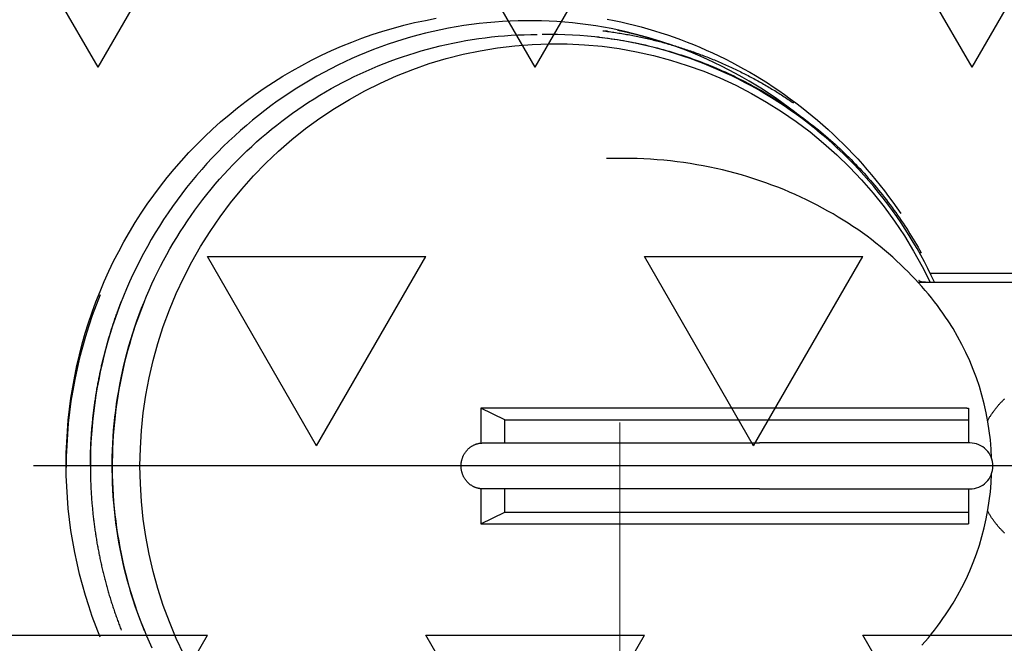
# Model space of a CAD drawing. Units: millimetres. Extents: x -72845 to 1716246, y -794667 to -203488.
# Drawn here: x 454724 to 455046, y -790002 to -789798 of the extents above; entities that cross this region are included whole.
import ezdxf

# ---------------------------------------------------------------- set-up
doc = ezdxf.new("R2010")
doc.units = ezdxf.units.MM
doc.header["$LTSCALE"] = 10
doc.linetypes.add('штрихпунктирная', pattern=[25.4, 12.7, -6.35, 0, -6.35])

msp = doc.modelspace()

# ---------------------------------------------------------------- hatches: boundary and pattern name
at = {"ltscale": 0.5}
h = msp.add_hatch(dxfattribs=at)
h.set_pattern_fill('TRIANG', color=256, scale=15)
h.set_pattern_definition([(60, (372381.86, -582559.98), (-71.4375, 123.73338), [71.4375, -71.4375]), (120, (372381.86, -582559.98), (-142.875, 8e-08), [71.4375, -71.4375]), (0, (372346.14, -582498.11), (71.4375, 123.73338), [71.4375, -71.4375])])
h.paths.add_polyline_path([(455058.61, -789708.34), (454458.61, -789708.34), (454458.61, -791194.71), (455058.61, -791194.71)])

# ---------------------------------------------------------------- linework, layer by layer
at = {"linetype": 'штрихпунктирная', "lineweight": 13, "ltscale": 2}
msp.add_line((454920, -791707.7), (454920, -789195.35), dxfattribs=at)
at = {"ltscale": 0.5}
for p, q in [((454897.1, -789802.63), (454894.56, -789802.63)), ((454913.06, -789803.49), (454912.41, -789803.49)), ((454915.95, -789801.52), (454915.15, -789801.52)), ((454921.18, -789843.13), (454915.6, -789843.13)), ((455018.48, -789873.96), (455017.9, -789873.96)), ((455021.41, -789880.63), (455072.74, -789880.63)), ((455017.47, -789883.63), (455088.68, -789883.63)), ((454874.48, -789924.73), (454874.48, -789936.17)), ((454882.34, -789928.54), (454874.48, -789924.73)), ((455033.4, -789924.73), (454874.48, -789924.73)), ((455033.4, -789924.73), (455033.94, -789924.73)), ((455033.94, -789924.73), (455033.94, -789928.54)), ((454882.34, -789936.13), (454882.34, -789928.54)), ((454882.34, -789928.54), (455033.94, -789928.54)), ((455033.94, -789928.54), (455033.94, -789936.13)), ((454875.2, -789936.13), (454887.13, -789936.13)), ((454887.13, -789936.13), (454965.6, -789936.13)), ((454999.46, -789936.13), (454965.6, -789936.13)), ((455033.76, -789936.13), (454999.46, -789936.13)), ((455033.76, -789936.13), (455033.77, -789936.13)), ((455034.42, -789936.13), (455033.77, -789936.13)), ((455232.65, -789943.63), (454728.32, -789943.63)), ((454874.48, -789951.09), (454874.48, -789962.53)), ((454887.13, -789951.13), (454875.2, -789951.13)), ((454882.34, -789958.72), (454882.34, -789951.13)), ((454965.6, -789951.13), (454887.13, -789951.13)), ((454965.6, -789951.13), (454999.46, -789951.13)), ((454999.46, -789951.13), (455033.76, -789951.13)), ((455033.77, -789951.13), (455033.76, -789951.13)), ((455033.77, -789951.13), (455034.42, -789951.13)), ((455033.94, -789951.13), (455033.94, -789958.72)), ((454874.48, -789962.53), (454882.34, -789958.72)), ((454882.34, -789958.72), (455033.94, -789958.72)), ((455033.94, -789958.72), (455033.94, -789962.53)), ((454874.48, -789962.53), (455033.4, -789962.53)), ((455033.4, -789962.53), (455033.94, -789962.53))]:
    msp.add_line(p, q, dxfattribs=at)
for points in [[(454738.95, -789943.13), (454738.99, -789939.51), (454739.13, -789935.89), (454739.35, -789932.28), (454739.65, -789928.67), (454740.05, -789925.07), (454740.53, -789921.48), (454741.09, -789917.9), (454741.75, -789914.34), (454742.48, -789910.8), (454743.31, -789907.27), (454744.21, -789903.77), (454745.21, -789900.29), (454746.28, -789896.83), (454747.45, -789893.4), (454748.69, -789890.01), (454750.02, -789886.64), (454751.42, -789883.31), (454752.91, -789880.01), (454754.48, -789876.75), (454756.12, -789873.53), (454757.84, -789870.35), (454759.64, -789867.22), (454761.51, -789864.12), (454763.46, -789861.08), (454765.48, -789858.09), (454767.58, -789855.14), (454769.74, -789852.25), (454771.98, -789849.42), (454774.28, -789846.64), (454776.65, -789843.92), (454779.08, -789841.25), (454781.58, -789838.65), (454784.14, -789836.11), (454786.77, -789833.63), (454789.45, -789831.22), (454792.19, -789828.88), (454794.98, -789826.61), (454797.83, -789824.4), (454800.74, -789822.27), (454803.69, -789820.21), (454806.7, -789818.22), (454809.75, -789816.31), (454812.85, -789814.48), (454815.99, -789812.72), (454819.17, -789811.04), (454822.4, -789809.44), (454825.66, -789807.92), (454828.95, -789806.48), (454832.29, -789805.13), (454835.65, -789803.85), (454839.04, -789802.66), (454842.47, -789801.56), (454845.92, -789800.54), (454849.39, -789799.61), (454852.88, -789798.77), (454856.4, -789798.01), (454859.93, -789797.34)], [(454915.86, -789797.62), (454918.08, -789798.06), (454920.3, -789798.53), (454922.51, -789799.03), (454924.71, -789799.57), (454926.9, -789800.15), (454929.08, -789800.75), (454931.24, -789801.39), (454933.4, -789802.07), (454935.55, -789802.77), (454937.69, -789803.52), (454939.82, -789804.29), (454941.94, -789805.1), (454944.05, -789805.94), (454946.15, -789806.82), (454948.23, -789807.72), (454950.3, -789808.66), (454952.36, -789809.63), (454954.4, -789810.63), (454956.42, -789811.66), (454958.43, -789812.72), (454960.42, -789813.82), (454962.4, -789814.94), (454964.35, -789816.09), (454966.29, -789817.27), (454968.2, -789818.48), (454970.1, -789819.72), (454971.98, -789820.99), (454973.84, -789822.29), (454975.68, -789823.61), (454977.51, -789824.97), (454979.31, -789826.36), (454981.1, -789827.77), (454982.86, -789829.21), (454984.61, -789830.68), (454986.33, -789832.17), (454988.03, -789833.69), (454989.7, -789835.24), (454991.35, -789836.81), (454992.98, -789838.4), (454994.58, -789840.02), (454996.16, -789841.66), (454997.71, -789843.32), (454999.24, -789845.01), (455000.74, -789846.72), (455002.21, -789848.45), (455003.66, -789850.2), (455005.08, -789851.97), (455006.48, -789853.77), (455007.84, -789855.59), (455009.19, -789857.42), (455010.5, -789859.28), (455011.79, -789861.16)], [(454764.57, -789997.57), (454763.77, -789995.57), (454763, -789993.55), (454762.26, -789991.53), (454761.56, -789989.49), (454760.88, -789987.44), (454760.23, -789985.38), (454759.62, -789983.31), (454759.03, -789981.23), (454758.48, -789979.14), (454757.96, -789977.04), (454757.47, -789974.94), (454757.02, -789972.83), (454756.59, -789970.71), (454756.2, -789968.59), (454755.84, -789966.46), (454755.51, -789964.32), (454755.21, -789962.18), (454754.95, -789960.03), (454754.72, -789957.89), (454754.52, -789955.73), (454754.35, -789953.58), (454754.22, -789951.42), (454754.12, -789949.26), (454754.05, -789947.1), (454754.01, -789944.94), (454754.01, -789942.78), (454754.04, -789940.62), (454754.1, -789938.46), (454754.19, -789936.3), (454754.32, -789934.14), (454754.48, -789931.98), (454754.67, -789929.83), (454754.9, -789927.68), (454755.16, -789925.54), (454755.45, -789923.39), (454755.77, -789921.26), (454756.12, -789919.13), (454756.51, -789917), (454756.93, -789914.88), (454757.38, -789912.77), (454757.86, -789910.66), (454758.37, -789908.56), (454758.92, -789906.47), (454759.49, -789904.39), (454760.1, -789902.32), (454760.74, -789900.26), (454761.41, -789898.21), (454762.11, -789896.17), (454762.85, -789894.14), (454763.61, -789892.12), (454764.4, -789890.11), (454765.23, -789888.12), (454766.08, -789886.14), (454766.97, -789884.17), (454767.88, -789882.22), (454768.82, -789880.28), (454769.8, -789878.35), (454770.8, -789876.45), (454771.83, -789874.55), (454772.88, -789872.68), (454773.97, -789870.82), (454775.08, -789868.97), (454776.23, -789867.15), (454777.4, -789865.34), (454778.59, -789863.55), (454779.82, -789861.78), (454781.07, -789860.03), (454782.34, -789858.3), (454783.64, -789856.58), (454784.97, -789854.89), (454786.33, -789853.22), (454787.71, -789851.57), (454789.11, -789849.95), (454790.54, -789848.34), (454791.99, -789846.76), (454793.47, -789845.2), (454794.97, -789843.66), (454796.49, -789842.15), (454798.04, -789840.66), (454799.61, -789839.2), (454801.2, -789837.75), (454802.81, -789836.34), (454804.44, -789834.95), (454806.09, -789833.58), (454807.77, -789832.24), (454809.46, -789830.93), (454811.17, -789829.64), (454812.91, -789828.38), (454814.66, -789827.15), (454816.43, -789825.94), (454818.22, -789824.77), (454820.02, -789823.62), (454821.85, -789822.49), (454823.69, -789821.4), (454825.54, -789820.34), (454827.42, -789819.3), (454829.31, -789818.3), (454831.21, -789817.32), (454833.13, -789816.38), (454835.06, -789815.46), (454837, -789814.57), (454838.96, -789813.72), (454840.93, -789812.89), (454842.92, -789812.1), (454844.91, -789811.33), (454846.92, -789810.6), (454848.93, -789809.9), (454850.96, -789809.23), (454853, -789808.59), (454855.05, -789807.98), (454857.1, -789807.41), (454859.17, -789806.86), (454861.24, -789806.35), (454863.32, -789805.88), (454865.41, -789805.43), (454867.5, -789805.02), (454869.6, -789804.64), (454871.71, -789804.29), (454873.82, -789803.98), (454875.93, -789803.7), (454878.05, -789803.45), (454880.17, -789803.23), (454882.3, -789803.05), (454884.43, -789802.9), (454886.56, -789802.78), (454888.69, -789802.7), (454890.82, -789802.65), (454892.95, -789802.63)], [(455022.84, -789883.63), (455021.78, -789881.39), (455020.67, -789879.16), (455019.53, -789876.96), (455018.35, -789874.77), (455017.13, -789872.61), (455015.88, -789870.47), (455014.59, -789868.35), (455013.26, -789866.26), (455011.89, -789864.19), (455010.49, -789862.14), (455009.06, -789860.12), (455007.59, -789858.13), (455006.08, -789856.16), (455004.54, -789854.22), (455002.97, -789852.31), (455001.36, -789850.42), (454999.72, -789848.57), (454998.05, -789846.75), (454996.34, -789844.95), (454994.61, -789843.19), (454992.84, -789841.45), (454991.05, -789839.75), (454989.23, -789838.09), (454987.37, -789836.45), (454985.49, -789834.85), (454983.59, -789833.28), (454981.65, -789831.74), (454979.69, -789830.24), (454977.7, -789828.78), (454975.69, -789827.35), (454973.65, -789825.96), (454971.59, -789824.61), (454969.5, -789823.29), (454967.4, -789822.01), (454965.27, -789820.77), (454963.12, -789819.57), (454960.94, -789818.4), (454958.75, -789817.28), (454956.54, -789816.19), (454954.31, -789815.14), (454952.06, -789814.14), (454949.8, -789813.17), (454947.52, -789812.25), (454945.22, -789811.36), (454942.91, -789810.52), (454940.58, -789809.72), (454938.24, -789808.96), (454935.89, -789808.24), (454933.53, -789807.56), (454931.15, -789806.93), (454928.76, -789806.34), (454926.36, -789805.8), (454923.96, -789805.29), (454921.54, -789804.83), (454919.12, -789804.42), (454916.69, -789804.04), (454914.26, -789803.71), (454911.82, -789803.43), (454909.37, -789803.19), (454906.92, -789802.99), (454904.47, -789802.83), (454902.01, -789802.72), (454899.56, -789802.66), (454897.1, -789802.63)], [(455027.29, -789896.26), (455026.45, -789895), (455025.58, -789893.74), (455024.68, -789892.49), (455023.76, -789891.24), (455022.8, -789889.99), (455021.83, -789888.74), (455020.82, -789887.5), (455019.78, -789886.26), (455018.72, -789885.03), (455017.62, -789883.8), (455016.5, -789882.58), (455015.35, -789881.36), (455014.17, -789880.15), (455012.96, -789878.95), (455011.72, -789877.75), (455010.45, -789876.57), (455009.16, -789875.39), (455007.83, -789874.23), (455006.47, -789873.07), (455005.09, -789871.93), (455003.67, -789870.8), (455002.23, -789869.68), (455000.76, -789868.58), (454999.26, -789867.49), (454997.73, -789866.41), (454996.17, -789865.35), (454994.59, -789864.31), (454992.98, -789863.28), (454991.34, -789862.28), (454989.67, -789861.29), (454987.98, -789860.32), (454986.26, -789859.36), (454984.51, -789858.44), (454982.74, -789857.53), (454980.95, -789856.64), (454979.13, -789855.78), (454977.28, -789854.94), (454975.42, -789854.12), (454973.53, -789853.33), (454971.62, -789852.56), (454969.68, -789851.83), (454967.73, -789851.11), (454965.76, -789850.43), (454963.76, -789849.77), (454961.75, -789849.14), (454959.72, -789848.54), (454957.68, -789847.97), (454955.62, -789847.43), (454953.54, -789846.91), (454951.45, -789846.43), (454949.35, -789845.98), (454947.23, -789845.57), (454945.1, -789845.18), (454942.96, -789844.83), (454940.81, -789844.51), (454938.65, -789844.22), (454936.48, -789843.97), (454934.31, -789843.75), (454932.13, -789843.56), (454929.95, -789843.41), (454927.76, -789843.29), (454925.57, -789843.2), (454923.37, -789843.15), (454921.18, -789843.13)], [(455019.9, -789883.63), (455019.4, -789883.61), (455018.95, -789883.54), (455018.56, -789883.44), (455018.25, -789883.33), (455018.01, -789883.22), (455017.85, -789883.13), (455017.76, -789883.08), (455017.73, -789883.06)], [(454750.07, -789887.71), (454748.73, -789891.07), (454747.49, -789894.46), (454746.32, -789897.89), (454745.24, -789901.34), (454744.24, -789904.81), (454743.33, -789908.31), (454742.5, -789911.83), (454741.76, -789915.37), (454741.1, -789918.93), (454740.53, -789922.5), (454740.05, -789926.09), (454739.66, -789929.68), (454739.35, -789933.29), (454739.13, -789936.9), (454738.99, -789940.51), (454738.95, -789944.13)], [(454764.57, -789889.69), (454763.77, -789891.7), (454763, -789893.71), (454762.26, -789895.74), (454761.56, -789897.78), (454760.88, -789899.83), (454760.23, -789901.89), (454759.62, -789903.96), (454759.03, -789906.04), (454758.48, -789908.13), (454757.96, -789910.22), (454757.47, -789912.33), (454757.02, -789914.44), (454756.59, -789916.56), (454756.2, -789918.68), (454755.84, -789920.81), (454755.51, -789922.95), (454755.21, -789925.09), (454754.95, -789927.23), (454754.72, -789929.38), (454754.52, -789931.53), (454754.35, -789933.69), (454754.22, -789935.84), (454754.12, -789938), (454754.05, -789940.16), (454754.01, -789942.33), (454754.01, -789944.49), (454754.04, -789946.65), (454754.1, -789948.81), (454754.19, -789950.97), (454754.32, -789953.13), (454754.48, -789955.28), (454754.67, -789957.43), (454754.9, -789959.58), (454755.16, -789961.73), (454755.45, -789963.87), (454755.77, -789966.01), (454756.12, -789968.14), (454756.51, -789970.27), (454756.93, -789972.38), (454757.38, -789974.5), (454757.86, -789976.6), (454758.37, -789978.7), (454758.92, -789980.79), (454759.49, -789982.87), (454760.1, -789984.94), (454760.74, -789987.01), (454761.41, -789989.06), (454762.11, -789991.1), (454762.85, -789993.13), (454763.61, -789995.15), (454764.4, -789997.15), (454765.23, -789999.15), (454766.08, -790001.13), (454766.97, -790003.1)], [(455041.47, -789941.09), (455041.33, -789938.12), (455041.08, -789935.15), (455040.74, -789932.19), (455040.29, -789929.24), (455039.74, -789926.3), (455039.09, -789923.39), (455038.34, -789920.51), (455037.49, -789917.66), (455036.54, -789914.85), (455035.5, -789912.07), (455034.36, -789909.32), (455033.12, -789906.61), (455031.8, -789903.95), (455030.38, -789901.33), (455028.88, -789898.76), (455027.29, -789896.26)], [(455034.42, -789951.13), (455035.15, -789951.1), (455035.88, -789950.99), (455036.59, -789950.81), (455037.28, -789950.56), (455037.95, -789950.25), (455038.58, -789949.87), (455039.17, -789949.43), (455039.72, -789948.94), (455040.21, -789948.39), (455040.65, -789947.8), (455041.03, -789947.17), (455041.35, -789946.5), (455041.59, -789945.81), (455041.77, -789945.1), (455041.88, -789944.37), (455041.92, -789943.63), (455041.88, -789942.9), (455041.77, -789942.17), (455041.59, -789941.46), (455041.35, -789940.76), (455041.03, -789940.1), (455040.65, -789939.47), (455040.21, -789938.87), (455039.72, -789938.33), (455039.17, -789937.83), (455038.58, -789937.4), (455037.95, -789937.02), (455037.28, -789936.7), (455036.59, -789936.45), (455035.88, -789936.28), (455035.15, -789936.17), (455034.42, -789936.13)], [(454750.07, -789999.55), (454748.73, -789996.19), (454747.49, -789992.8), (454746.32, -789989.38), (454745.24, -789985.93), (454744.24, -789982.45), (454743.33, -789978.96), (454742.5, -789975.43), (454741.76, -789971.89), (454741.1, -789968.34), (454740.53, -789964.76), (454740.05, -789961.18), (454739.66, -789957.58), (454739.35, -789953.98), (454739.13, -789950.37), (454738.99, -789946.75), (454738.95, -789943.13)], [(455027.29, -789991.01), (455028.88, -789988.5), (455030.38, -789985.93), (455031.8, -789983.31), (455033.13, -789980.64), (455034.36, -789977.92), (455035.51, -789975.17), (455036.55, -789972.38), (455037.5, -789969.55), (455038.35, -789966.7), (455039.1, -789963.83), (455039.75, -789960.93), (455040.3, -789958.01), (455040.74, -789955.07), (455041.09, -789952.11), (455041.33, -789949.15), (455041.47, -789946.18)], [(455018.72, -790002.24), (455019.78, -790001.01), (455020.82, -789999.77), (455021.83, -789998.53), (455022.8, -789997.28), (455023.76, -789996.03), (455024.68, -789994.78), (455025.58, -789993.52), (455026.45, -789992.27), (455027.29, -789991.01)]]:
    msp.add_lwpolyline(points, dxfattribs=at)
for points in [[(454982.97, -789832.78, 0), (454981.01, -789831.12, 0), (454979.03, -789829.5, 0), (454977.02, -789827.91, 0), (454974.98, -789826.36, 0), (454972.91, -789824.85, 0), (454970.82, -789823.38, 0), (454968.7, -789821.94, 0), (454966.56, -789820.54, 0), (454964.39, -789819.18, 0), (454962.2, -789817.86, 0), (454959.99, -789816.58, 0), (454957.75, -789815.34, 0), (454955.5, -789814.14, 0), (454953.22, -789812.98, 0), (454950.92, -789811.86, 0), (454948.61, -789810.79, 0), (454946.27, -789809.75, 0), (454943.92, -789808.76, 0), (454941.55, -789807.81, 0), (454939.16, -789806.91, 0), (454936.76, -789806.04, 0), (454934.35, -789805.22, 0), (454931.92, -789804.45, 0), (454929.47, -789803.72, 0), (454927.02, -789803.03, 0), (454924.55, -789802.39, 0), (454922.07, -789801.79, 0), (454919.58, -789801.23, 0), (454917.09, -789800.73, 0), (454914.58, -789800.26, 0), (454912.07, -789799.84, 0), (454909.55, -789799.47, 0), (454907.02, -789799.14, 0), (454904.49, -789798.86, 0), (454901.95, -789798.63, 0), (454899.41, -789798.44, 0), (454896.87, -789798.29, 0), (454894.32, -789798.19, 0), (454891.78, -789798.14, 0), (454889.23, -789798.14, 0), (454886.68, -789798.18, 0), (454884.14, -789798.26, 0), (454881.59, -789798.39, 0), (454879.05, -789798.57, 0), (454876.52, -789798.79, 0), (454873.98, -789799.06, 0), (454871.45, -789799.38, 0), (454868.93, -789799.74, 0), (454866.42, -789800.14, 0), (454863.91, -789800.6, 0), (454861.41, -789801.09, 0), (454858.92, -789801.63, 0), (454856.44, -789802.22, 0), (454853.97, -789802.85, 0), (454851.51, -789803.53, 0), (454849.06, -789804.25, 0), (454846.63, -789805.01, 0), (454844.21, -789805.82, 0), (454841.8, -789806.67, 0), (454839.41, -789807.56, 0), (454837.04, -789808.5, 0), (454834.68, -789809.48, 0), (454832.34, -789810.5, 0), (454830.02, -789811.57, 0), (454827.72, -789812.67, 0), (454825.43, -789813.82, 0), (454823.17, -789815.01, 0), (454820.93, -789816.24, 0), (454818.71, -789817.51, 0), (454816.52, -789818.82, 0), (454814.34, -789820.17, 0), (454812.19, -789821.56, 0), (454810.07, -789822.98, 0), (454807.97, -789824.45, 0), (454805.9, -789825.95, 0), (454803.85, -789827.49, 0), (454801.83, -789829.06, 0), (454799.84, -789830.68, 0), (454797.87, -789832.33, 0), (454795.94, -789834.01, 0), (454794.04, -789835.73, 0), (454792.16, -789837.48, 0), (454790.32, -789839.26, 0), (454788.51, -789841.08, 0), (454786.73, -789842.93, 0), (454784.98, -789844.82, 0), (454783.27, -789846.73, 0), (454781.59, -789848.67, 0), (454779.95, -789850.65, 0), (454778.33, -789852.65, 0), (454776.76, -789854.69, 0), (454775.22, -789856.75, 0), (454773.72, -789858.83, 0), (454772.25, -789860.95, 0), (454770.82, -789863.09, 0), (454769.43, -789865.26, 0), (454768.08, -789867.45, 0), (454766.76, -789869.66, 0), (454765.49, -789871.9, 0), (454764.25, -789874.16, 0), (454763.06, -789876.45, 0), (454761.9, -789878.75, 0), (454760.79, -789881.08, 0), (454759.71, -789883.42, 0), (454758.68, -789885.79, 0), (454757.69, -789888.17, 0), (454756.74, -789890.57, 0), (454755.83, -789892.99, 0), (454754.96, -789895.42, 0), (454754.14, -789897.87, 0), (454753.36, -789900.33, 0), (454752.62, -789902.81, 0), (454751.93, -789905.29, 0), (454751.28, -789907.79, 0), (454750.68, -789910.31, 0), (454750.11, -789912.83, 0), (454749.6, -789915.36, 0), (454749.12, -789917.9, 0), (454748.7, -789920.45, 0), (454748.31, -789923.01, 0), (454747.98, -789925.57, 0), (454747.68, -789928.14, 0), (454747.43, -789930.72, 0), (454747.23, -789933.3, 0), (454747.07, -789935.88, 0), (454746.96, -789938.46, 0), (454746.89, -789941.05, 0), (454746.87, -789943.63, 0)], [(454913.06, -789803.49, 0), (454914.07, -789803.61, 0), (454915.09, -789803.74, 0), (454916.1, -789803.87, 0), (454917.12, -789804.01, 0), (454918.13, -789804.16, 0), (454919.14, -789804.31, 0), (454920.15, -789804.48, 0), (454921.16, -789804.65, 0), (454922.17, -789804.83, 0), (454923.18, -789805.02, 0), (454924.19, -789805.21, 0), (454925.19, -789805.41, 0), (454926.19, -789805.62, 0), (454927.19, -789805.84, 0), (454928.19, -789806.06, 0), (454929.19, -789806.29, 0), (454930.19, -789806.53, 0), (454931.18, -789806.78, 0), (454932.17, -789807.03, 0), (454933.16, -789807.29, 0), (454934.15, -789807.56, 0), (454935.14, -789807.84, 0), (454936.13, -789808.12, 0), (454937.11, -789808.41, 0), (454938.09, -789808.71, 0), (454939.07, -789809.02, 0), (454940.04, -789809.33, 0), (454941.02, -789809.65, 0), (454941.99, -789809.98, 0), (454942.96, -789810.31, 0), (454943.92, -789810.65, 0), (454944.89, -789811, 0), (454945.85, -789811.36, 0), (454946.81, -789811.72, 0), (454947.77, -789812.09, 0), (454948.72, -789812.47, 0), (454949.67, -789812.86, 0), (454950.62, -789813.25, 0), (454951.56, -789813.65, 0), (454952.5, -789814.05, 0), (454953.44, -789814.47, 0), (454954.38, -789814.89, 0), (454955.31, -789815.31, 0), (454956.24, -789815.75, 0), (454957.17, -789816.19, 0), (454958.09, -789816.64, 0), (454959.01, -789817.09, 0), (454959.93, -789817.55, 0), (454960.84, -789818.02, 0), (454961.75, -789818.5, 0), (454962.66, -789818.98, 0), (454963.56, -789819.47, 0), (454964.46, -789819.97, 0), (454965.36, -789820.47, 0), (454966.25, -789820.98, 0), (454967.14, -789821.49, 0), (454968.02, -789822.02, 0), (454968.91, -789822.55, 0), (454969.78, -789823.08, 0), (454970.66, -789823.62, 0), (454971.53, -789824.17, 0), (454972.39, -789824.73, 0), (454973.25, -789825.29, 0), (454974.11, -789825.86, 0), (454974.96, -789826.43, 0), (454975.81, -789827.01, 0), (454976.66, -789827.6, 0), (454977.5, -789828.19, 0), (454978.33, -789828.79, 0), (454979.16, -789829.4, 0), (454979.99, -789830.01, 0), (454980.81, -789830.63, 0), (454981.63, -789831.26, 0), (454982.44, -789831.89, 0), (454983.25, -789832.53, 0), (454984.06, -789833.17, 0), (454984.86, -789833.82, 0), (454985.65, -789834.47, 0), (454986.44, -789835.13, 0), (454987.23, -789835.8, 0), (454988.01, -789836.47, 0), (454988.78, -789837.15, 0), (454989.55, -789837.83, 0), (454990.32, -789838.52, 0), (454991.08, -789839.22, 0), (454991.83, -789839.92, 0), (454992.59, -789840.63, 0), (454993.33, -789841.34, 0), (454994.07, -789842.06, 0), (454994.81, -789842.78, 0), (454995.53, -789843.51, 0), (454996.26, -789844.25, 0), (454996.98, -789844.99, 0), (454997.69, -789845.73, 0), (454998.4, -789846.48, 0), (454999.1, -789847.24, 0), (454999.8, -789848, 0), (455000.49, -789848.77, 0), (455001.18, -789849.54, 0), (455001.86, -789850.31, 0), (455002.53, -789851.1, 0), (455003.2, -789851.88, 0), (455003.86, -789852.67, 0), (455004.52, -789853.47, 0), (455005.17, -789854.27, 0), (455005.82, -789855.08, 0), (455006.46, -789855.89, 0), (455007.09, -789856.71, 0), (455007.72, -789857.53, 0), (455008.34, -789858.35, 0), (455008.96, -789859.18, 0), (455009.57, -789860.02, 0), (455010.17, -789860.86, 0), (455010.77, -789861.7, 0), (455011.36, -789862.55, 0), (455011.95, -789863.4, 0), (455012.53, -789864.26, 0), (455013.1, -789865.12, 0), (455013.67, -789865.98, 0), (455014.23, -789866.85, 0), (455014.78, -789867.73, 0), (455015.33, -789868.6, 0), (455015.87, -789869.49, 0), (455016.41, -789870.37, 0), (455016.93, -789871.26, 0), (455017.46, -789872.16, 0), (455017.97, -789873.06, 0), (455018.48, -789873.96, 0)], [(454914.38, -789801.42, 0), (454914.9, -789801.49, 0), (454915.43, -789801.55, 0), (454915.95, -789801.62, 0), (454916.47, -789801.69, 0), (454916.99, -789801.76, 0), (454917.51, -789801.84, 0), (454918.03, -789801.91, 0), (454918.55, -789801.99, 0), (454919.07, -789802.07, 0), (454919.58, -789802.15, 0), (454920.1, -789802.23, 0), (454920.62, -789802.32, 0), (454921.14, -789802.41, 0), (454921.66, -789802.5, 0), (454922.18, -789802.59, 0), (454922.69, -789802.68, 0), (454923.21, -789802.78, 0), (454923.72, -789802.87, 0), (454924.24, -789802.97, 0), (454924.76, -789803.07, 0), (454925.27, -789803.18, 0), (454925.79, -789803.28, 0), (454926.3, -789803.39, 0), (454926.81, -789803.5, 0), (454927.33, -789803.61, 0), (454927.84, -789803.72, 0), (454928.35, -789803.83, 0), (454928.87, -789803.95, 0), (454929.38, -789804.07, 0), (454929.89, -789804.19, 0), (454930.4, -789804.31, 0), (454930.91, -789804.44, 0), (454931.42, -789804.56, 0), (454931.93, -789804.69, 0), (454932.44, -789804.82, 0), (454932.95, -789804.96, 0), (454933.46, -789805.09, 0), (454933.97, -789805.23, 0), (454934.47, -789805.36, 0), (454934.98, -789805.5, 0), (454935.49, -789805.64, 0), (454935.99, -789805.79, 0), (454936.5, -789805.93, 0), (454937, -789806.08, 0), (454937.51, -789806.23, 0), (454938.01, -789806.38, 0), (454938.51, -789806.53, 0), (454939.01, -789806.69, 0), (454939.52, -789806.85, 0), (454940.02, -789807, 0), (454940.52, -789807.16, 0), (454941.02, -789807.33, 0), (454941.52, -789807.49, 0), (454942.02, -789807.66, 0), (454942.52, -789807.83, 0), (454943.01, -789808, 0), (454943.51, -789808.17, 0), (454944.01, -789808.34, 0), (454944.5, -789808.52, 0), (454945, -789808.7, 0), (454945.49, -789808.88, 0), (454945.99, -789809.06, 0), (454946.48, -789809.24, 0), (454946.97, -789809.43, 0), (454947.46, -789809.61, 0), (454947.95, -789809.8, 0), (454948.44, -789809.99, 0), (454948.93, -789810.19, 0), (454949.42, -789810.38, 0), (454949.91, -789810.58, 0), (454950.4, -789810.77, 0), (454950.89, -789810.97, 0), (454951.37, -789811.18, 0), (454951.86, -789811.38, 0), (454952.34, -789811.59, 0), (454952.83, -789811.79, 0), (454953.31, -789812, 0), (454953.79, -789812.21, 0), (454954.27, -789812.43, 0), (454954.75, -789812.64, 0), (454955.23, -789812.86, 0), (454955.71, -789813.07, 0), (454956.19, -789813.29, 0), (454956.67, -789813.52, 0), (454957.14, -789813.74, 0), (454957.62, -789813.96, 0), (454958.1, -789814.19, 0), (454958.57, -789814.42, 0), (454959.04, -789814.65, 0), (454959.52, -789814.88, 0), (454959.99, -789815.12, 0), (454960.46, -789815.35, 0), (454960.93, -789815.59, 0), (454961.4, -789815.83, 0), (454961.87, -789816.07, 0), (454962.33, -789816.32, 0), (454962.8, -789816.56, 0), (454963.26, -789816.81, 0), (454963.73, -789817.06, 0), (454964.19, -789817.31, 0), (454964.66, -789817.56, 0), (454965.12, -789817.81, 0), (454965.58, -789818.07, 0), (454966.04, -789818.33, 0), (454966.5, -789818.59, 0), (454966.96, -789818.85, 0), (454967.41, -789819.11, 0), (454967.87, -789819.37, 0), (454968.32, -789819.64, 0), (454968.78, -789819.91, 0), (454969.23, -789820.18, 0), (454969.68, -789820.45, 0), (454970.13, -789820.72, 0), (454970.58, -789820.99, 0), (454971.03, -789821.27, 0), (454971.48, -789821.55, 0), (454971.93, -789821.83, 0), (454972.38, -789822.11, 0), (454972.82, -789822.39, 0), (454973.27, -789822.68, 0), (454973.71, -789822.96, 0), (454974.15, -789823.25, 0), (454974.59, -789823.54, 0), (454975.03, -789823.83, 0), (454975.47, -789824.13, 0), (454975.91, -789824.42, 0), (454976.34, -789824.72, 0), (454976.78, -789825.01, 0)], [(454919.1, -789801.13, 0), (454919.24, -789801.16, 0), (454919.37, -789801.19, 0), (454919.51, -789801.22, 0), (454919.64, -789801.25, 0), (454919.78, -789801.28, 0), (454919.91, -789801.31, 0), (454920.05, -789801.33, 0), (454920.18, -789801.36, 0), (454920.32, -789801.39, 0), (454920.45, -789801.42, 0), (454920.59, -789801.45, 0), (454920.72, -789801.48, 0), (454920.86, -789801.51, 0), (454920.99, -789801.54, 0), (454921.13, -789801.57, 0), (454921.26, -789801.6, 0), (454921.4, -789801.63, 0), (454921.53, -789801.66, 0), (454921.67, -789801.69, 0), (454921.8, -789801.73, 0), (454921.94, -789801.76, 0), (454922.07, -789801.79, 0), (454922.21, -789801.82, 0), (454922.34, -789801.85, 0), (454922.48, -789801.88, 0), (454922.61, -789801.91, 0), (454922.75, -789801.95, 0), (454922.88, -789801.98, 0), (454923.01, -789802.01, 0), (454923.15, -789802.04, 0), (454923.28, -789802.08, 0), (454923.42, -789802.11, 0), (454923.55, -789802.14, 0), (454923.69, -789802.17, 0), (454923.82, -789802.21, 0), (454923.95, -789802.24, 0), (454924.09, -789802.27, 0), (454924.22, -789802.3, 0), (454924.36, -789802.34, 0), (454924.49, -789802.37, 0), (454924.63, -789802.41, 0), (454924.76, -789802.44, 0), (454924.89, -789802.47, 0), (454925.03, -789802.51, 0), (454925.16, -789802.54, 0), (454925.3, -789802.58, 0), (454925.43, -789802.61, 0), (454925.56, -789802.65, 0), (454925.7, -789802.68, 0), (454925.83, -789802.71, 0), (454925.97, -789802.75, 0), (454926.1, -789802.78, 0), (454926.23, -789802.82, 0), (454926.37, -789802.86, 0), (454926.5, -789802.89, 0), (454926.63, -789802.93, 0), (454926.77, -789802.96, 0), (454926.9, -789803, 0), (454927.03, -789803.03, 0), (454927.17, -789803.07, 0), (454927.3, -789803.11, 0), (454927.43, -789803.14, 0), (454927.57, -789803.18, 0), (454927.7, -789803.22, 0), (454927.83, -789803.25, 0), (454927.97, -789803.29, 0), (454928.1, -789803.33, 0), (454928.24, -789803.37, 0), (454928.37, -789803.4, 0), (454928.5, -789803.44, 0), (454928.63, -789803.48, 0), (454928.77, -789803.52, 0), (454928.9, -789803.55, 0), (454929.03, -789803.59, 0), (454929.17, -789803.63, 0), (454929.3, -789803.67, 0), (454929.43, -789803.71, 0), (454929.56, -789803.74, 0), (454929.7, -789803.78, 0), (454929.83, -789803.82, 0), (454929.96, -789803.86, 0), (454930.1, -789803.9, 0), (454930.23, -789803.94, 0), (454930.36, -789803.98, 0), (454930.49, -789804.02, 0), (454930.63, -789804.06, 0), (454930.76, -789804.1, 0), (454930.89, -789804.14, 0), (454931.02, -789804.18, 0), (454931.16, -789804.22, 0), (454931.29, -789804.26, 0), (454931.42, -789804.3, 0), (454931.55, -789804.34, 0), (454931.69, -789804.38, 0), (454931.82, -789804.42, 0), (454931.95, -789804.46, 0), (454932.08, -789804.5, 0), (454932.21, -789804.54, 0), (454932.35, -789804.58, 0), (454932.48, -789804.62, 0), (454932.61, -789804.67, 0), (454932.74, -789804.71, 0), (454932.87, -789804.75, 0), (454933.01, -789804.79, 0), (454933.14, -789804.83, 0), (454933.27, -789804.88, 0), (454933.4, -789804.92, 0), (454933.53, -789804.96, 0), (454933.67, -789805, 0), (454933.8, -789805.05, 0), (454933.93, -789805.09, 0), (454934.06, -789805.13, 0), (454934.19, -789805.17, 0), (454934.32, -789805.22, 0), (454934.45, -789805.26, 0), (454934.58, -789805.3, 0), (454934.72, -789805.35, 0), (454934.85, -789805.39, 0), (454934.98, -789805.44, 0), (454935.11, -789805.48, 0), (454935.24, -789805.52, 0), (454935.37, -789805.57, 0), (454935.5, -789805.61, 0), (454935.63, -789805.66, 0), (454935.77, -789805.7, 0), (454935.9, -789805.75, 0), (454936.03, -789805.79, 0), (454936.16, -789805.84, 0)], [(454777.38, -790005.23, 0), (454774.94, -789999.98, 0), (454772.71, -789994.63, 0), (454770.71, -789989.2, 0), (454768.94, -789983.68, 0), (454767.4, -789978.09, 0), (454766.09, -789972.44, 0), (454765.01, -789966.74, 0), (454764.17, -789961, 0), (454763.57, -789955.23, 0), (454763.21, -789949.44, 0), (454763.09, -789943.63, 0), (454763.21, -789937.83, 0), (454763.57, -789932.04, 0), (454764.17, -789926.27, 0), (454765.01, -789920.53, 0), (454766.09, -789914.83, 0), (454767.4, -789909.18, 0), (454768.94, -789903.59, 0), (454770.71, -789898.07, 0), (454772.71, -789892.63, 0), (454774.94, -789887.29, 0), (454777.38, -789882.04, 0), (454780.04, -789876.9, 0), (454782.91, -789871.88, 0), (454785.98, -789866.99, 0), (454789.25, -789862.23, 0), (454792.72, -789857.62, 0), (454796.38, -789853.16, 0), (454800.21, -789848.86, 0), (454804.23, -789844.72, 0), (454808.4, -789840.76, 0), (454812.74, -789836.99, 0), (454817.24, -789833.4, 0), (454821.87, -789830.01, 0), (454826.65, -789826.81, 0), (454831.55, -789823.83, 0), (454836.57, -789821.05, 0), (454841.7, -789818.5, 0), (454846.93, -789816.16, 0), (454852.26, -789814.05, 0), (454857.66, -789812.17, 0), (454863.14, -789810.52, 0), (454868.69, -789809.11, 0), (454874.28, -789807.93, 0), (454879.93, -789807, 0), (454885.6, -789806.31, 0), (454891.3, -789805.86, 0), (454897.01, -789805.65, 0), (454902.73, -789805.69, 0), (454908.44, -789805.97, 0), (454914.13, -789806.49, 0), (454919.79, -789807.26, 0), (454925.42, -789808.27, 0), (454931, -789809.52, 0), (454936.53, -789811, 0), (454941.99, -789812.72, 0), (454947.37, -789814.67, 0), (454952.67, -789816.85, 0), (454957.87, -789819.25, 0), (454962.97, -789821.88, 0), (454967.95, -789824.72, 0), (454972.82, -789827.77, 0), (454977.55, -789831.02, 0), (454982.14, -789834.47, 0), (454986.59, -789838.12, 0), (454990.88, -789841.95, 0), (454995.01, -789845.97, 0), (454998.97, -789850.15, 0), (455002.75, -789854.5, 0), (455006.35, -789859.01, 0), (455009.76, -789863.67, 0), (455012.97, -789868.47, 0), (455015.98, -789873.4, 0), (455018.79, -789878.46, 0), (455021.38, -789883.63, 0)], [(454746.87, -789943.63, 0), (454746.87, -789943.2, 0), (454746.87, -789942.77, 0), (454746.87, -789942.34, 0), (454746.88, -789941.92, 0), (454746.88, -789941.49, 0), (454746.89, -789941.06, 0), (454746.9, -789940.63, 0), (454746.91, -789940.2, 0), (454746.92, -789939.77, 0), (454746.93, -789939.34, 0), (454746.94, -789938.91, 0), (454746.96, -789938.48, 0), (454746.97, -789938.05, 0), (454746.99, -789937.62, 0), (454747.01, -789937.19, 0), (454747.03, -789936.76, 0), (454747.05, -789936.34, 0), (454747.07, -789935.91, 0), (454747.09, -789935.48, 0), (454747.12, -789935.05, 0), (454747.14, -789934.62, 0), (454747.17, -789934.19, 0), (454747.2, -789933.76, 0), (454747.23, -789933.34, 0), (454747.26, -789932.91, 0), (454747.29, -789932.48, 0), (454747.32, -789932.05, 0), (454747.36, -789931.62, 0), (454747.39, -789931.2, 0), (454747.43, -789930.77, 0), (454747.47, -789930.34, 0), (454747.51, -789929.91, 0), (454747.55, -789929.48, 0), (454747.59, -789929.06, 0), (454747.63, -789928.63, 0), (454747.68, -789928.2, 0), (454747.72, -789927.78, 0), (454747.77, -789927.35, 0), (454747.82, -789926.92, 0), (454747.86, -789926.5, 0), (454747.92, -789926.07, 0), (454747.97, -789925.64, 0), (454748.02, -789925.22, 0), (454748.07, -789924.79, 0), (454748.13, -789924.37, 0), (454748.19, -789923.94, 0), (454748.24, -789923.51, 0), (454748.3, -789923.09, 0), (454748.36, -789922.66, 0), (454748.42, -789922.24, 0), (454748.49, -789921.81, 0), (454748.55, -789921.39, 0), (454748.62, -789920.97, 0), (454748.68, -789920.54, 0), (454748.75, -789920.12, 0), (454748.82, -789919.69, 0), (454748.89, -789919.27, 0), (454748.96, -789918.85, 0), (454749.03, -789918.42, 0), (454749.11, -789918, 0), (454749.18, -789917.58, 0), (454749.26, -789917.16, 0), (454749.34, -789916.73, 0), (454749.42, -789916.31, 0), (454749.5, -789915.89, 0), (454749.58, -789915.47, 0), (454749.66, -789915.05, 0), (454749.74, -789914.63, 0), (454749.83, -789914.21, 0), (454749.92, -789913.79, 0), (454750, -789913.37, 0), (454750.09, -789912.95, 0), (454750.18, -789912.53, 0), (454750.27, -789912.11, 0), (454750.36, -789911.69, 0), (454750.46, -789911.27, 0), (454750.55, -789910.85, 0), (454750.65, -789910.43, 0), (454750.74, -789910.01, 0), (454750.84, -789909.6, 0), (454750.94, -789909.18, 0), (454751.04, -789908.76, 0), (454751.15, -789908.35, 0), (454751.25, -789907.93, 0), (454751.35, -789907.51, 0), (454751.46, -789907.1, 0), (454751.57, -789906.68, 0), (454751.67, -789906.27, 0), (454751.78, -789905.85, 0), (454751.89, -789905.44, 0), (454752, -789905.02, 0), (454752.12, -789904.61, 0), (454752.23, -789904.2, 0), (454752.35, -789903.78, 0), (454752.46, -789903.37, 0), (454752.58, -789902.96, 0), (454752.7, -789902.55, 0), (454752.82, -789902.13, 0), (454752.94, -789901.72, 0), (454753.06, -789901.31, 0), (454753.19, -789900.9, 0), (454753.31, -789900.49, 0), (454753.44, -789900.08, 0), (454753.56, -789899.67, 0), (454753.69, -789899.26, 0), (454753.82, -789898.85, 0), (454753.95, -789898.44, 0), (454754.09, -789898.04, 0), (454754.22, -789897.63, 0), (454754.35, -789897.22, 0), (454754.49, -789896.81, 0), (454754.63, -789896.41, 0), (454754.76, -789896, 0), (454754.9, -789895.6, 0), (454755.04, -789895.19, 0), (454755.18, -789894.79, 0), (454755.33, -789894.38, 0), (454755.47, -789893.98, 0), (454755.62, -789893.57, 0), (454755.76, -789893.17, 0), (454755.91, -789892.77, 0), (454756.06, -789892.37, 0), (454756.21, -789891.97, 0), (454756.36, -789891.56, 0), (454756.51, -789891.16, 0), (454756.66, -789890.76, 0), (454756.82, -789890.36, 0), (454756.97, -789889.96, 0)], [(455040.21, -789928.8, 0), (455040.33, -789928.59, 0), (455040.46, -789928.38, 0), (455040.58, -789928.16, 0), (455040.71, -789927.95, 0), (455040.84, -789927.74, 0), (455040.96, -789927.53, 0), (455041.1, -789927.33, 0), (455041.23, -789927.12, 0), (455041.36, -789926.91, 0), (455041.5, -789926.71, 0), (455041.64, -789926.51, 0), (455041.78, -789926.3, 0), (455041.92, -789926.1, 0), (455042.06, -789925.9, 0), (455042.21, -789925.7, 0), (455042.35, -789925.51, 0), (455042.5, -789925.31, 0), (455042.65, -789925.12, 0), (455042.8, -789924.92, 0), (455042.95, -789924.73, 0), (455043.11, -789924.54, 0), (455043.26, -789924.35, 0), (455043.42, -789924.16, 0), (455043.58, -789923.97, 0), (455043.74, -789923.79, 0), (455043.9, -789923.6, 0), (455044.06, -789923.42, 0), (455044.23, -789923.24, 0), (455044.4, -789923.06, 0), (455044.56, -789922.88, 0), (455044.73, -789922.7, 0), (455044.9, -789922.52, 0), (455045.07, -789922.35, 0), (455045.25, -789922.18, 0), (455045.42, -789922, 0), (455045.6, -789921.83, 0), (455045.78, -789921.66, 0)], [(454875.2, -789951.13, 0), (454875.02, -789951.13, 0), (454874.85, -789951.12, 0), (454874.67, -789951.11, 0), (454874.5, -789951.1, 0), (454874.33, -789951.08, 0), (454874.15, -789951.05, 0), (454873.98, -789951.02, 0), (454873.8, -789950.99, 0), (454873.63, -789950.95, 0), (454873.46, -789950.91, 0), (454873.29, -789950.86, 0), (454873.13, -789950.81, 0), (454872.96, -789950.76, 0), (454872.79, -789950.7, 0), (454872.63, -789950.63, 0), (454872.46, -789950.56, 0), (454872.3, -789950.49, 0), (454872.14, -789950.41, 0), (454871.99, -789950.33, 0), (454871.83, -789950.25, 0), (454871.68, -789950.16, 0), (454871.52, -789950.07, 0), (454871.38, -789949.97, 0), (454871.23, -789949.87, 0), (454871.08, -789949.77, 0), (454870.94, -789949.66, 0), (454870.8, -789949.55, 0), (454870.67, -789949.43, 0), (454870.53, -789949.31, 0), (454870.4, -789949.19, 0), (454870.27, -789949.06, 0), (454870.15, -789948.94, 0), (454870.02, -789948.81, 0), (454869.9, -789948.67, 0), (454869.79, -789948.53, 0), (454869.68, -789948.39, 0), (454869.56, -789948.25, 0), (454869.46, -789948.1, 0), (454869.36, -789947.95, 0), (454869.26, -789947.8, 0), (454869.16, -789947.65, 0), (454869.07, -789947.49, 0), (454868.98, -789947.33, 0), (454868.9, -789947.17, 0), (454868.82, -789947.01, 0), (454868.74, -789946.84, 0), (454868.67, -789946.67, 0), (454868.6, -789946.5, 0), (454868.53, -789946.33, 0), (454868.47, -789946.16, 0), (454868.41, -789945.99, 0), (454868.36, -789945.81, 0), (454868.31, -789945.63, 0), (454868.27, -789945.46, 0), (454868.23, -789945.28, 0), (454868.19, -789945.1, 0), (454868.16, -789944.92, 0), (454868.13, -789944.73, 0), (454868.11, -789944.55, 0), (454868.09, -789944.37, 0), (454868.07, -789944.19, 0), (454868.06, -789944, 0), (454868.05, -789943.82, 0), (454868.05, -789943.63, 0), (454868.05, -789943.45, 0), (454868.06, -789943.27, 0), (454868.07, -789943.08, 0), (454868.09, -789942.9, 0), (454868.11, -789942.72, 0), (454868.13, -789942.53, 0), (454868.16, -789942.35, 0), (454868.19, -789942.17, 0), (454868.23, -789941.99, 0), (454868.27, -789941.81, 0), (454868.31, -789941.63, 0), (454868.36, -789941.46, 0), (454868.41, -789941.28, 0), (454868.47, -789941.11, 0), (454868.53, -789940.93, 0), (454868.6, -789940.76, 0), (454868.67, -789940.59, 0), (454868.74, -789940.43, 0), (454868.82, -789940.26, 0), (454868.9, -789940.1, 0), (454868.98, -789939.94, 0), (454869.07, -789939.78, 0), (454869.16, -789939.62, 0), (454869.26, -789939.47, 0), (454869.36, -789939.31, 0), (454869.46, -789939.16, 0), (454869.56, -789939.02, 0), (454869.68, -789938.88, 0), (454869.79, -789938.73, 0), (454869.9, -789938.6, 0), (454870.02, -789938.46, 0), (454870.15, -789938.33, 0), (454870.27, -789938.2, 0), (454870.4, -789938.08, 0), (454870.53, -789937.95, 0), (454870.67, -789937.84, 0), (454870.8, -789937.72, 0), (454870.94, -789937.61, 0), (454871.08, -789937.5, 0), (454871.23, -789937.4, 0), (454871.38, -789937.3, 0), (454871.52, -789937.2, 0), (454871.68, -789937.11, 0), (454871.83, -789937.02, 0), (454871.99, -789936.93, 0), (454872.14, -789936.85, 0), (454872.3, -789936.78, 0), (454872.46, -789936.7, 0), (454872.63, -789936.64, 0), (454872.79, -789936.57, 0), (454872.96, -789936.51, 0), (454873.13, -789936.46, 0), (454873.29, -789936.4, 0), (454873.46, -789936.36, 0), (454873.63, -789936.31, 0), (454873.8, -789936.28, 0), (454873.98, -789936.24, 0), (454874.15, -789936.21, 0), (454874.33, -789936.19, 0), (454874.5, -789936.17, 0), (454874.67, -789936.15, 0), (454874.85, -789936.14, 0), (454875.02, -789936.13, 0), (454875.2, -789936.13, 0)], [(454746.87, -789943.63, 0), (454746.87, -789944.06, 0), (454746.87, -789944.49, 0), (454746.87, -789944.92, 0), (454746.88, -789945.35, 0), (454746.88, -789945.78, 0), (454746.89, -789946.21, 0), (454746.9, -789946.64, 0), (454746.91, -789947.07, 0), (454746.92, -789947.5, 0), (454746.93, -789947.93, 0), (454746.94, -789948.36, 0), (454746.96, -789948.79, 0), (454746.97, -789949.21, 0), (454746.99, -789949.64, 0), (454747.01, -789950.07, 0), (454747.03, -789950.5, 0), (454747.05, -789950.93, 0), (454747.07, -789951.36, 0), (454747.09, -789951.79, 0), (454747.12, -789952.22, 0), (454747.14, -789952.64, 0), (454747.17, -789953.07, 0), (454747.2, -789953.5, 0), (454747.23, -789953.93, 0), (454747.26, -789954.36, 0), (454747.29, -789954.79, 0), (454747.32, -789955.22, 0), (454747.36, -789955.64, 0), (454747.39, -789956.07, 0), (454747.43, -789956.5, 0), (454747.47, -789956.93, 0), (454747.51, -789957.35, 0), (454747.55, -789957.78, 0), (454747.59, -789958.21, 0), (454747.63, -789958.64, 0), (454747.68, -789959.06, 0), (454747.72, -789959.49, 0), (454747.77, -789959.92, 0), (454747.82, -789960.34, 0), (454747.86, -789960.77, 0), (454747.92, -789961.2, 0), (454747.97, -789961.62, 0), (454748.02, -789962.05, 0), (454748.07, -789962.47, 0), (454748.13, -789962.9, 0), (454748.19, -789963.33, 0), (454748.24, -789963.75, 0), (454748.3, -789964.18, 0), (454748.36, -789964.6, 0), (454748.42, -789965.03, 0), (454748.49, -789965.45, 0), (454748.55, -789965.88, 0), (454748.62, -789966.3, 0), (454748.68, -789966.72, 0), (454748.75, -789967.15, 0), (454748.82, -789967.57, 0), (454748.89, -789968, 0), (454748.96, -789968.42, 0), (454749.03, -789968.84, 0), (454749.11, -789969.26, 0), (454749.18, -789969.69, 0), (454749.26, -789970.11, 0), (454749.34, -789970.53, 0), (454749.42, -789970.95, 0), (454749.5, -789971.38, 0), (454749.58, -789971.8, 0), (454749.66, -789972.22, 0), (454749.74, -789972.64, 0), (454749.83, -789973.06, 0), (454749.92, -789973.48, 0), (454750, -789973.9, 0), (454750.09, -789974.32, 0), (454750.18, -789974.74, 0), (454750.27, -789975.16, 0), (454750.36, -789975.58, 0), (454750.46, -789976, 0), (454750.55, -789976.42, 0), (454750.65, -789976.83, 0), (454750.74, -789977.25, 0), (454750.84, -789977.67, 0), (454750.94, -789978.09, 0), (454751.04, -789978.5, 0), (454751.15, -789978.92, 0), (454751.25, -789979.34, 0), (454751.35, -789979.75, 0), (454751.46, -789980.17, 0), (454751.57, -789980.59, 0), (454751.67, -789981, 0), (454751.78, -789981.41, 0), (454751.89, -789981.83, 0), (454752, -789982.24, 0), (454752.12, -789982.66, 0), (454752.23, -789983.07, 0), (454752.35, -789983.48, 0), (454752.46, -789983.9, 0), (454752.58, -789984.31, 0), (454752.7, -789984.72, 0), (454752.82, -789985.13, 0), (454752.94, -789985.54, 0), (454753.06, -789985.96, 0), (454753.19, -789986.37, 0), (454753.31, -789986.78, 0), (454753.44, -789987.19, 0), (454753.56, -789987.6, 0), (454753.69, -789988.01, 0), (454753.82, -789988.41, 0), (454753.95, -789988.82, 0), (454754.09, -789989.23, 0), (454754.22, -789989.64, 0), (454754.35, -789990.05, 0), (454754.49, -789990.45, 0), (454754.63, -789990.86, 0), (454754.76, -789991.26, 0), (454754.9, -789991.67, 0), (454755.04, -789992.08, 0), (454755.18, -789992.48, 0), (454755.33, -789992.88, 0), (454755.47, -789993.29, 0), (454755.62, -789993.69, 0), (454755.76, -789994.09, 0), (454755.91, -789994.5, 0), (454756.06, -789994.9, 0), (454756.21, -789995.3, 0), (454756.36, -789995.7, 0), (454756.51, -789996.1, 0), (454756.66, -789996.5, 0), (454756.82, -789996.9, 0), (454756.97, -789997.3, 0)], [(455045.78, -789965.61, 0), (455045.6, -789965.44, 0), (455045.43, -789965.27, 0), (455045.25, -789965.09, 0), (455045.08, -789964.92, 0), (455044.91, -789964.75, 0), (455044.74, -789964.57, 0), (455044.57, -789964.39, 0), (455044.4, -789964.21, 0), (455044.23, -789964.03, 0), (455044.07, -789963.85, 0), (455043.9, -789963.67, 0), (455043.74, -789963.48, 0), (455043.58, -789963.3, 0), (455043.42, -789963.11, 0), (455043.27, -789962.92, 0), (455043.11, -789962.73, 0), (455042.96, -789962.54, 0), (455042.81, -789962.35, 0), (455042.66, -789962.16, 0), (455042.51, -789961.96, 0), (455042.36, -789961.77, 0), (455042.21, -789961.57, 0), (455042.07, -789961.37, 0), (455041.92, -789961.17, 0), (455041.78, -789960.97, 0), (455041.64, -789960.77, 0), (455041.5, -789960.56, 0), (455041.37, -789960.36, 0), (455041.23, -789960.15, 0), (455041.1, -789959.95, 0), (455040.97, -789959.74, 0), (455040.84, -789959.53, 0), (455040.71, -789959.32, 0), (455040.59, -789959.11, 0), (455040.46, -789958.9, 0), (455040.34, -789958.68, 0), (455040.22, -789958.47, 0)]]:
    msp.add_polyline3d(points, dxfattribs=at)
msp.add_arc((454920, -790451.52), 1000, 16.94453, 173.68468, dxfattribs=at)

doc.saveas('drawing.dxf')
